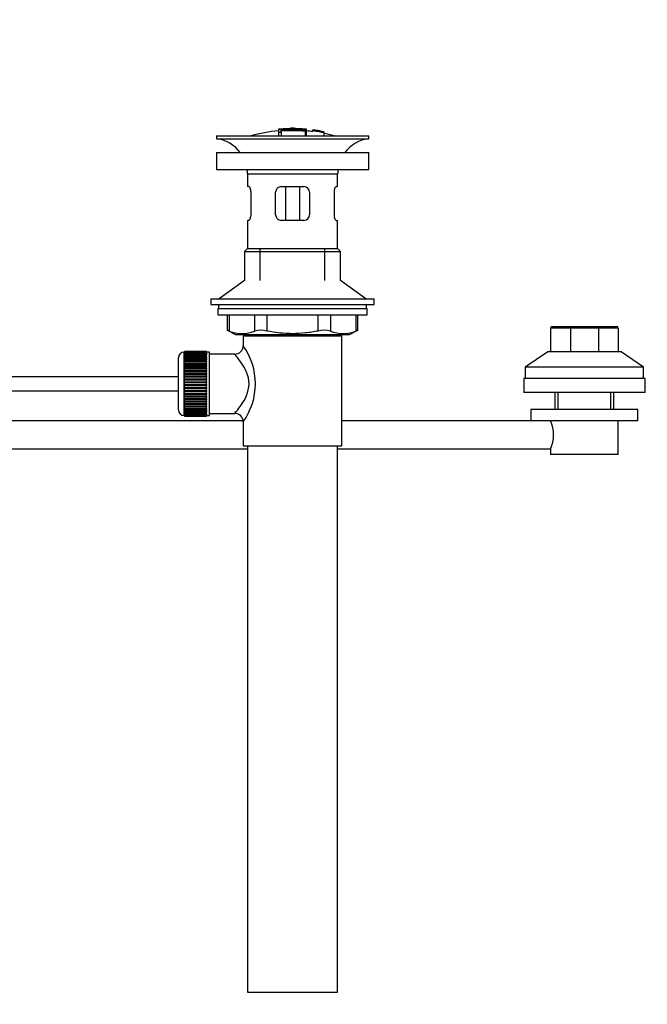
# Paper-space layout 'Layout1' of a CAD drawing. Units: millimetres. Extents: x 0 to 1317, y 0 to 2363.
# Drawn here: x 1095 to 1317, y 1143 to 1492 of the extents above; entities that cross this region are included whole.
import ezdxf
from ezdxf import colors
from ezdxf.entities.mleader import LeaderData, LeaderLine
from ezdxf.math import Vec2, Vec3

# ---------------------------------------------------------------- set-up
doc = ezdxf.new("R2010")
doc.units = ezdxf.units.MM
doc.layers.add('DV5_Défaut', color=7, linetype='Continuous')
doc.layers.add('Défaut', color=7, linetype='Continuous')

# ---------------------------------------------------------------- blocks, each defined once
blk = doc.blocks.new('_DOT')
at = {"color": 0}
blk.add_line((0, 0), (-1, 0), dxfattribs=at)
at = {"color": 0, "const_width": 0.333}
blk.add_lwpolyline([(-0.1665, 0, 1), (0.1665, 0, 1)], format="xyb", close=True, dxfattribs=at)
blk = doc.blocks.new('SE4')
at = {"layer": 'DV5_Défaut', "color": 7, "linetype": 'Continuous'}
for p, q in [((1164.58, 1450.76), (1218.58, 1450.76)), ((1164.58, 1450.76), (1164.58, 1449.76)), ((1186.58, 1453.1), (1186.58, 1453.06)), ((1186.58, 1452.88), (1186.58, 1452.08)), ((1186.58, 1452.08), (1186.58, 1450.76)), ((1187.08, 1453.11), (1187.08, 1452.98)), ((1187.58, 1452.71), (1187.58, 1452.97)), ((1187.58, 1452.17), (1187.58, 1452.55)), ((1187.58, 1452.17), (1187.58, 1450.76)), ((1191.08, 1453.39), (1191.08, 1453.48)), ((1192.08, 1453.39), (1192.08, 1453.48)), ((1196.08, 1453.11), (1196.08, 1452.67)), ((1196.08, 1452.51), (1196.08, 1450.76)), ((1196.58, 1452.55), (1196.58, 1453.1)), ((1196.58, 1450.76), (1196.58, 1452.55)), ((1198.78, 1452.91), (1198.78, 1452.73)), ((1202.65, 1452.15), (1198.78, 1452.91)), ((1198.78, 1452.91), (1198.78, 1452.91)), ((1201.06, 1452.52), (1201.06, 1452.54)), ((1201.48, 1452.46), (1201.48, 1452.43)), ((1201.48, 1452.43), (1202.65, 1452.17)), ((1202.65, 1452.15), (1202.65, 1452.11)), ((1202.65, 1451.94), (1202.65, 1451.88)), ((1202.65, 1451.88), (1202.65, 1450.76)), ((1218.58, 1449.76), (1218.58, 1450.76)), ((1164.58, 1449.76), (1218.58, 1449.76)), ((1164.58, 1444.86), (1218.58, 1444.86)), ((1164.58, 1444.86), (1164.58, 1438.86)), ((1218.58, 1438.86), (1218.58, 1444.86)), ((1164.58, 1438.86), (1218.58, 1438.86)), ((1175.58, 1437.26), (1207.58, 1437.26)), ((1175.58, 1437.26), (1175.58, 1432.76)), ((1207.58, 1432.76), (1207.58, 1437.26)), ((1176.08, 1432.76), (1175.58, 1432.76)), ((1176.74, 1430.76), (1176.74, 1422.76)), ((1185.58, 1422.76), (1185.58, 1430.76)), ((1187.58, 1432.76), (1195.58, 1432.76)), ((1189.11, 1432.76), (1189.11, 1420.76)), ((1194.04, 1432.76), (1194.04, 1420.76)), ((1197.58, 1430.76), (1197.58, 1422.76)), ((1206.41, 1422.76), (1206.41, 1430.76)), ((1207.07, 1432.76), (1207.58, 1432.76)), ((1176.08, 1420.76), (1175.58, 1420.76)), ((1175.58, 1420.76), (1175.58, 1410.76)), ((1195.58, 1420.76), (1187.58, 1420.76)), ((1207.07, 1420.76), (1207.58, 1420.76)), ((1207.58, 1410.76), (1207.58, 1420.76)), ((1175.58, 1410.76), (1174.58, 1409.76)), ((1174.58, 1409.76), (1208.58, 1409.76)), ((1174.58, 1409.76), (1174.58, 1399.4)), ((1175.58, 1410.76), (1207.58, 1410.76)), ((1180.08, 1399.4), (1180.08, 1410.76)), ((1203.08, 1399.4), (1203.08, 1410.76)), ((1208.58, 1409.76), (1207.58, 1410.76)), ((1208.58, 1399.4), (1208.58, 1409.76)), ((1174.58, 1399.4), (1165.58, 1392.86)), ((1217.58, 1392.86), (1208.58, 1399.4)), ((1162.58, 1392.86), (1220.58, 1392.86)), ((1162.58, 1392.86), (1162.58, 1390.86)), ((1220.58, 1390.86), (1220.58, 1392.86)), ((1162.58, 1390.86), (1220.58, 1390.86)), ((1165.08, 1389.46), (1218.08, 1389.46)), ((1165.08, 1389.46), (1165.08, 1387.26)), ((1165.33, 1390.86), (1165.33, 1389.46)), ((1217.83, 1389.46), (1217.83, 1390.86)), ((1218.08, 1387.26), (1218.08, 1389.46)), ((1165.08, 1387.26), (1218.08, 1387.26)), ((1168.39, 1387.26), (1168.39, 1381.73)), ((1169.06, 1387.26), (1169.06, 1381.49)), ((1178.15, 1381.49), (1178.15, 1387.26)), ((1182.48, 1387.26), (1182.48, 1381.49)), ((1200.67, 1381.49), (1200.67, 1387.26)), ((1205, 1387.26), (1205, 1381.49)), ((1214.09, 1381.49), (1214.09, 1387.26)), ((1214.76, 1381.73), (1214.76, 1387.26)), ((1168.39, 1381.76), (1171.39, 1380.26)), ((1211.76, 1380.26), (1214.76, 1381.76)), ((1283.09, 1382.52), (1283.09, 1374.12)), ((1290.12, 1382.52), (1283.09, 1382.52)), ((1283.69, 1383.12), (1290.37, 1383.12)), ((1290.12, 1382.52), (1290.12, 1374.12)), ((1300.06, 1382.52), (1290.12, 1382.52)), ((1290.37, 1383.12), (1299.81, 1383.12)), ((1299.81, 1383.12), (1306.49, 1383.12)), ((1300.06, 1382.52), (1300.06, 1374.12)), ((1307.09, 1382.52), (1300.06, 1382.52)), ((1307.09, 1382.52), (1307.09, 1374.12)), ((1171.39, 1380.26), (1211.76, 1380.26)), ((1174.08, 1379.76), (1209.08, 1379.76)), ((1174.08, 1379.76), (1174.08, 1376.25)), ((1174.58, 1380.26), (1174.58, 1379.76)), ((1180.08, 1379.76), (1180.08, 1380.26)), ((1203.08, 1379.76), (1203.08, 1380.26)), ((1208.58, 1379.76), (1208.58, 1380.26)), ((1209.08, 1340.76), (1209.08, 1379.76)), ((1153.08, 1374.01), (1153.08, 1351.51)), ((1153.28, 1374.01), (1153.08, 1374.01)), ((1161.08, 1374.25), (1153.28, 1374.25)), ((1153.28, 1374.23), (1153.28, 1374.25)), ((1153.28, 1374.19), (1153.28, 1374.23)), ((1153.28, 1374.23), (1161.08, 1374.23)), ((1161.08, 1374.19), (1153.28, 1374.19)), ((1153.28, 1374.11), (1153.28, 1374.19)), ((1153.28, 1374.03), (1153.28, 1374.11)), ((1153.28, 1374.11), (1161.08, 1374.11)), ((1161.08, 1374.03), (1153.28, 1374.03)), ((1153.28, 1373.9), (1153.28, 1374.03)), ((1153.28, 1373.78), (1153.28, 1373.9)), ((1153.28, 1373.9), (1161.08, 1373.9)), ((1161.08, 1373.78), (1153.28, 1373.78)), ((1153.28, 1373.6), (1153.28, 1373.78)), ((1153.28, 1373.44), (1153.28, 1373.6)), ((1153.28, 1373.6), (1161.08, 1373.6)), ((1161.08, 1374.23), (1161.08, 1374.25)), ((1161.08, 1374.23), (1161.08, 1374.19)), ((1161.08, 1374.11), (1161.08, 1374.19)), ((1161.08, 1374.11), (1161.08, 1374.03)), ((1161.08, 1373.9), (1161.08, 1374.03)), ((1162.08, 1374.01), (1161.08, 1374.01)), ((1161.08, 1373.9), (1161.08, 1373.78)), ((1161.08, 1373.6), (1161.08, 1373.78)), ((1161.08, 1373.6), (1161.08, 1373.44)), ((1162.08, 1351.51), (1162.08, 1374.01)), ((1282.09, 1374.12), (1274.09, 1368.62)), ((1308.09, 1374.12), (1282.09, 1374.12)), ((1316.09, 1368.62), (1308.09, 1374.12)), ((1151.08, 1353.51), (1151.08, 1372.01)), ((1161.08, 1373.44), (1153.28, 1373.44)), ((1153.28, 1373.22), (1153.28, 1373.44)), ((1153.28, 1373.01), (1153.28, 1373.22)), ((1153.28, 1373.22), (1161.08, 1373.22)), ((1161.08, 1373.01), (1153.28, 1373.01)), ((1153.28, 1372.74), (1153.28, 1373.01)), ((1153.28, 1372.51), (1153.28, 1372.74)), ((1153.28, 1372.74), (1161.08, 1372.74)), ((1161.08, 1372.51), (1153.28, 1372.51)), ((1153.28, 1372.19), (1153.28, 1372.51)), ((1153.28, 1371.92), (1153.28, 1372.19)), ((1153.28, 1372.19), (1161.08, 1372.19)), ((1161.08, 1371.92), (1153.28, 1371.92)), ((1153.28, 1371.57), (1153.28, 1371.92)), ((1153.28, 1371.26), (1153.28, 1371.57)), ((1153.28, 1371.57), (1161.08, 1371.57)), ((1161.08, 1371.26), (1153.28, 1371.26)), ((1153.28, 1370.87), (1153.28, 1371.26)), ((1153.28, 1370.53), (1153.28, 1370.87)), ((1153.28, 1370.87), (1161.08, 1370.87)), ((1161.08, 1370.53), (1153.28, 1370.53)), ((1153.28, 1370.11), (1153.28, 1370.53)), ((1153.28, 1369.77), (1153.28, 1370.11)), ((1153.28, 1370.11), (1161.08, 1370.11)), ((1161.08, 1373.22), (1161.08, 1373.44)), ((1161.08, 1373.22), (1161.08, 1373.01)), ((1161.08, 1372.74), (1161.08, 1373.01)), ((1161.08, 1372.74), (1161.08, 1372.51)), ((1161.08, 1372.19), (1161.08, 1372.51)), ((1161.08, 1372.19), (1161.08, 1371.92)), ((1161.08, 1371.57), (1161.08, 1371.92)), ((1161.08, 1371.57), (1161.08, 1371.26)), ((1161.08, 1370.87), (1161.08, 1371.26)), ((1161.08, 1370.87), (1161.08, 1370.53)), ((1161.08, 1370.11), (1161.08, 1370.53)), ((1161.08, 1370.11), (1161.08, 1369.77)), ((1171.16, 1373.26), (1162.08, 1373.26)), ((1153.28, 1369.77), (1161.08, 1369.77)), ((1153.28, 1369.74), (1153.28, 1369.77)), ((1161.08, 1369.74), (1153.28, 1369.74)), ((1153.28, 1369.28), (1153.28, 1369.74)), ((1153.28, 1368.95), (1153.28, 1369.28)), ((1153.28, 1369.28), (1161.08, 1369.28)), ((1153.28, 1368.95), (1161.08, 1368.95)), ((1153.28, 1368.9), (1153.28, 1368.95)), ((1161.08, 1368.9), (1153.28, 1368.9)), ((1153.28, 1368.41), (1153.28, 1368.9)), ((1153.28, 1368.09), (1153.28, 1368.41)), ((1153.28, 1368.41), (1161.08, 1368.41)), ((1153.28, 1368.09), (1161.08, 1368.09)), ((1153.28, 1368), (1153.28, 1368.09)), ((1161.08, 1368), (1153.28, 1368)), ((1153.28, 1367.49), (1153.28, 1368)), ((1153.28, 1367.18), (1153.28, 1367.49)), ((1153.28, 1367.49), (1161.08, 1367.49)), ((1153.28, 1367.18), (1161.08, 1367.18)), ((1153.28, 1367.06), (1153.28, 1367.18)), ((1161.08, 1367.06), (1153.28, 1367.06)), ((1153.28, 1366.53), (1153.28, 1367.06)), ((1153.28, 1366.23), (1153.28, 1366.53)), ((1153.28, 1366.53), (1161.08, 1366.53)), ((1161.08, 1369.77), (1161.08, 1369.74)), ((1161.08, 1369.28), (1161.08, 1369.74)), ((1161.08, 1369.28), (1161.08, 1368.95)), ((1161.08, 1368.95), (1161.08, 1368.9)), ((1161.08, 1368.41), (1161.08, 1368.9)), ((1161.08, 1368.41), (1161.08, 1368.09)), ((1161.08, 1368.09), (1161.08, 1368)), ((1161.08, 1367.49), (1161.08, 1368)), ((1161.08, 1367.49), (1161.08, 1367.18)), ((1161.08, 1367.18), (1161.08, 1367.06)), ((1161.08, 1366.53), (1161.08, 1367.06)), ((1161.08, 1366.53), (1161.08, 1366.23)), ((1316.09, 1368.62), (1274.09, 1368.62)), ((1274.09, 1368.62), (1274.09, 1364.62)), ((1316.09, 1364.62), (1316.09, 1368.62)), ((1151.08, 1365.26), (1033.21, 1365.26)), ((1153.28, 1366.23), (1161.08, 1366.23)), ((1153.28, 1366.09), (1153.28, 1366.23)), ((1161.08, 1366.09), (1153.28, 1366.09)), ((1153.28, 1365.54), (1153.28, 1366.09)), ((1153.28, 1365.26), (1153.28, 1365.54)), ((1153.28, 1365.54), (1161.08, 1365.54)), ((1153.28, 1365.26), (1161.08, 1365.26)), ((1153.28, 1365.09), (1153.28, 1365.26)), ((1161.08, 1365.09), (1153.28, 1365.09)), ((1153.28, 1364.53), (1153.28, 1365.09)), ((1153.28, 1364.27), (1153.28, 1364.53)), ((1153.28, 1364.53), (1161.08, 1364.53)), ((1153.28, 1364.27), (1161.08, 1364.27)), ((1153.28, 1364.07), (1153.28, 1364.27)), ((1161.08, 1364.07), (1153.28, 1364.07)), ((1153.28, 1363.5), (1153.28, 1364.07)), ((1153.28, 1363.26), (1153.28, 1363.5)), ((1153.28, 1363.5), (1161.08, 1363.5)), ((1153.28, 1363.26), (1161.08, 1363.26)), ((1153.28, 1363.04), (1153.28, 1363.26)), ((1161.08, 1363.04), (1153.28, 1363.04)), ((1153.28, 1362.47), (1153.28, 1363.04)), ((1161.08, 1366.23), (1161.08, 1366.09)), ((1161.08, 1365.54), (1161.08, 1366.09)), ((1161.08, 1365.54), (1161.08, 1365.26)), ((1161.08, 1365.26), (1161.08, 1365.09)), ((1161.08, 1364.53), (1161.08, 1365.09)), ((1161.08, 1364.53), (1161.08, 1364.27)), ((1161.08, 1364.27), (1161.08, 1364.07)), ((1161.08, 1363.5), (1161.08, 1364.07)), ((1161.08, 1363.5), (1161.08, 1363.26)), ((1161.08, 1363.26), (1161.08, 1363.04)), ((1161.08, 1362.47), (1161.08, 1363.04)), ((1316.59, 1364.62), (1273.59, 1364.62)), ((1273.59, 1364.62), (1273.59, 1359.62)), ((1316.59, 1359.62), (1316.59, 1364.62)), ((1033.21, 1360.26), (1151.08, 1360.26)), ((1153.28, 1362.25), (1153.28, 1362.47)), ((1153.28, 1362.47), (1161.08, 1362.47)), ((1153.28, 1362.25), (1161.08, 1362.25)), ((1153.28, 1362.01), (1153.28, 1362.25)), ((1161.08, 1362.01), (1153.28, 1362.01)), ((1153.28, 1361.44), (1153.28, 1362.01)), ((1153.28, 1361.25), (1153.28, 1361.44)), ((1153.28, 1361.44), (1161.08, 1361.44)), ((1153.28, 1361.25), (1161.08, 1361.25)), ((1153.28, 1360.98), (1153.28, 1361.25)), ((1161.08, 1360.98), (1153.28, 1360.98)), ((1153.28, 1360.42), (1153.28, 1360.98)), ((1153.28, 1360.25), (1153.28, 1360.42)), ((1153.28, 1360.42), (1161.08, 1360.42)), ((1153.28, 1360.25), (1161.08, 1360.25)), ((1153.28, 1359.97), (1153.28, 1360.25)), ((1161.08, 1359.97), (1153.28, 1359.97)), ((1153.28, 1359.42), (1153.28, 1359.97)), ((1161.08, 1362.47), (1161.08, 1362.25)), ((1161.08, 1362.25), (1161.08, 1362.01)), ((1161.08, 1361.44), (1161.08, 1362.01)), ((1161.08, 1361.44), (1161.08, 1361.25)), ((1161.08, 1361.25), (1161.08, 1360.98)), ((1161.08, 1360.42), (1161.08, 1360.98)), ((1161.08, 1360.42), (1161.08, 1360.25)), ((1161.08, 1360.25), (1161.08, 1359.97)), ((1161.08, 1359.42), (1161.08, 1359.97)), ((1316.59, 1359.62), (1273.59, 1359.62)), ((1284.59, 1359.62), (1284.59, 1353.62)), ((1285.78, 1353.62), (1285.78, 1359.62)), ((1304.41, 1353.62), (1304.41, 1359.62)), ((1305.59, 1353.62), (1305.59, 1359.62)), ((1153.28, 1359.28), (1153.28, 1359.42)), ((1153.28, 1359.42), (1161.08, 1359.42)), ((1153.28, 1359.28), (1161.08, 1359.28)), ((1153.28, 1358.98), (1153.28, 1359.28)), ((1161.08, 1358.98), (1153.28, 1358.98)), ((1153.28, 1358.45), (1153.28, 1358.98)), ((1153.28, 1358.33), (1153.28, 1358.45)), ((1153.28, 1358.45), (1161.08, 1358.45)), ((1153.28, 1358.33), (1161.08, 1358.33)), ((1153.28, 1358.02), (1153.28, 1358.33)), ((1161.08, 1358.02), (1153.28, 1358.02)), ((1153.28, 1357.51), (1153.28, 1358.02)), ((1153.28, 1357.42), (1153.28, 1357.51)), ((1153.28, 1357.51), (1161.08, 1357.51)), ((1153.28, 1357.42), (1161.08, 1357.42)), ((1153.28, 1357.1), (1153.28, 1357.42)), ((1161.08, 1357.1), (1153.28, 1357.1)), ((1153.28, 1356.62), (1153.28, 1357.1)), ((1153.28, 1356.56), (1153.28, 1356.62)), ((1153.28, 1356.62), (1161.08, 1356.62)), ((1153.28, 1356.56), (1161.08, 1356.56)), ((1153.28, 1356.23), (1153.28, 1356.56)), ((1161.08, 1356.23), (1153.28, 1356.23)), ((1153.28, 1355.77), (1153.28, 1356.23)), ((1161.08, 1359.42), (1161.08, 1359.28)), ((1161.08, 1359.28), (1161.08, 1358.98)), ((1161.08, 1358.45), (1161.08, 1358.98)), ((1161.08, 1358.45), (1161.08, 1358.33)), ((1161.08, 1358.33), (1161.08, 1358.02)), ((1161.08, 1357.51), (1161.08, 1358.02)), ((1161.08, 1357.51), (1161.08, 1357.42)), ((1161.08, 1357.42), (1161.08, 1357.1)), ((1161.08, 1356.62), (1161.08, 1357.1)), ((1161.08, 1356.62), (1161.08, 1356.56)), ((1161.08, 1356.56), (1161.08, 1356.23)), ((1161.08, 1355.77), (1161.08, 1356.23)), ((1153.28, 1355.74), (1153.28, 1355.77)), ((1153.28, 1355.77), (1161.08, 1355.77)), ((1153.28, 1355.74), (1161.08, 1355.74)), ((1153.28, 1355.41), (1153.28, 1355.74)), ((1161.08, 1355.41), (1153.28, 1355.41)), ((1153.28, 1354.98), (1153.28, 1355.41)), ((1153.28, 1354.98), (1161.08, 1354.98)), ((1153.28, 1354.64), (1153.28, 1354.98)), ((1161.08, 1354.64), (1153.28, 1354.64)), ((1153.28, 1354.25), (1153.28, 1354.64)), ((1153.28, 1354.25), (1161.08, 1354.25)), ((1153.28, 1353.94), (1153.28, 1354.25)), ((1161.08, 1353.94), (1153.28, 1353.94)), ((1153.28, 1353.59), (1153.28, 1353.94)), ((1153.28, 1353.59), (1161.08, 1353.59)), ((1153.28, 1353.32), (1153.28, 1353.59)), ((1161.08, 1353.32), (1153.28, 1353.32)), ((1153.28, 1353), (1153.28, 1353.32)), ((1153.28, 1353), (1161.08, 1353)), ((1153.28, 1352.77), (1153.28, 1353)), ((1161.08, 1352.77), (1153.28, 1352.77)), ((1153.28, 1352.5), (1153.28, 1352.77)), ((1161.08, 1355.77), (1161.08, 1355.74)), ((1161.08, 1355.74), (1161.08, 1355.41)), ((1161.08, 1354.98), (1161.08, 1355.41)), ((1161.08, 1354.98), (1161.08, 1354.64)), ((1161.08, 1354.25), (1161.08, 1354.64)), ((1161.08, 1354.25), (1161.08, 1353.94)), ((1161.08, 1353.59), (1161.08, 1353.94)), ((1161.08, 1353.59), (1161.08, 1353.32)), ((1161.08, 1353), (1161.08, 1353.32)), ((1161.08, 1353), (1161.08, 1352.77)), ((1161.08, 1352.5), (1161.08, 1352.77)), ((1314.09, 1353.62), (1276.09, 1353.62)), ((1276.09, 1353.62), (1276.09, 1349.62)), ((1314.09, 1349.62), (1314.09, 1353.62)), ((1174.04, 1349.62), (1036.09, 1349.62)), ((1153.08, 1351.51), (1153.28, 1351.51)), ((1153.28, 1352.5), (1161.08, 1352.5)), ((1153.28, 1352.3), (1153.28, 1352.5)), ((1161.08, 1352.3), (1153.28, 1352.3)), ((1153.28, 1352.07), (1153.28, 1352.3)), ((1153.28, 1352.07), (1161.08, 1352.07)), ((1153.28, 1351.91), (1153.28, 1352.07)), ((1161.08, 1351.91), (1153.28, 1351.91)), ((1153.28, 1351.73), (1153.28, 1351.91)), ((1153.28, 1351.73), (1161.08, 1351.73)), ((1153.28, 1351.61), (1153.28, 1351.73)), ((1161.08, 1351.61), (1153.28, 1351.61)), ((1153.28, 1351.48), (1153.28, 1351.61)), ((1153.28, 1351.48), (1161.08, 1351.48)), ((1153.28, 1351.4), (1153.28, 1351.48)), ((1161.08, 1351.4), (1153.28, 1351.4)), ((1153.28, 1351.33), (1153.28, 1351.4)), ((1153.28, 1351.33), (1161.08, 1351.33)), ((1153.28, 1351.28), (1153.28, 1351.33)), ((1161.08, 1351.28), (1153.28, 1351.28)), ((1153.28, 1351.26), (1153.28, 1351.28)), ((1153.28, 1351.26), (1161.08, 1351.26)), ((1161.08, 1352.5), (1161.08, 1352.3)), ((1161.08, 1352.07), (1161.08, 1352.3)), ((1161.08, 1352.07), (1161.08, 1351.91)), ((1161.08, 1351.73), (1161.08, 1351.91)), ((1161.08, 1351.73), (1161.08, 1351.61)), ((1161.08, 1351.48), (1161.08, 1351.61)), ((1161.08, 1351.51), (1162.08, 1351.51)), ((1161.08, 1351.48), (1161.08, 1351.4)), ((1161.08, 1351.33), (1161.08, 1351.4)), ((1161.08, 1351.33), (1161.08, 1351.28)), ((1161.08, 1351.26), (1161.08, 1351.28)), ((1162.08, 1352.26), (1171.08, 1352.26)), ((1174.08, 1349.26), (1174.08, 1340.76)), ((1286.09, 1349.62), (1209.08, 1349.62)), ((1314.09, 1349.62), (1276.09, 1349.62)), ((1307.09, 1337.62), (1307.09, 1349.62)), ((1036.09, 1339.62), (1175.58, 1339.62)), ((1174.08, 1340.76), (1209.08, 1340.76)), ((1175.58, 1340.76), (1175.58, 1146.76)), ((1207.58, 1146.76), (1207.58, 1340.76)), ((1207.58, 1339.62), (1283.09, 1339.62)), ((1283.09, 1339.62), (1283.09, 1337.62)), ((1307.09, 1337.62), (1283.09, 1337.62)), ((1175.58, 1146.76), (1207.58, 1146.76))]:
    blk.add_line(p, q, dxfattribs=at)
for centre, radius, start, end in [((1191.58, 1397.7), 55.06, 95.2101, 105.4901), ((1187.28, 1450.73), 2.26, 82.3752, 108.0584), ((1192.31, 1398.53), 54.96, 90.7547, 91.2839), ((1190.86, 1398.53), 54.96, 88.7331, 89.2453), ((1191.58, 1397.7), 55.06, 82.484, 84.7899), ((1192.07, 1404.57), 48.8, 79.3825, 81.611), ((1192.19, 1408.27), 45.12, 78.6612, 81.076), ((1190.86, 1398.53), 54.96, 79.3081, 80.3201), ((1190.86, 1398.53), 54.96, 78.8633, 79.3081), ((1191.58, 1397.7), 55.06, 74.5099, 78.4318), ((1162.97, 1437.26), 12.6, 37.0898, 82.6956), ((1220.18, 1437.26), 12.6, 97.3044, 142.9102), ((1162.97, 1437.26), 12.6, 0, 7.294), ((1220.18, 1437.26), 12.6, 172.706, 180), ((1187.58, 1430.76), 2, 90, 180), ((1195.58, 1430.76), 2, 0, 90), ((1187.58, 1422.76), 2, 180, 270), ((1195.58, 1422.76), 2, 270, 0), ((1135.14, 1296.97), 91.07, 68.1338, 68.5872), ((1173.61, 1391.96), 11.41, 246.5211, 293.4789), ((1180.32, 1373.04), 8.72, 75.6237, 104.3763), ((1202.83, 1373.04), 8.72, 75.6226, 104.3774), ((1209.55, 1391.96), 11.41, 246.5211, 293.4789), ((1248.01, 1296.97), 91.07, 111.4128, 111.8662), ((1283.69, 1382.52), 0.6, 90, 180), ((1306.49, 1382.52), 0.6, 0, 90), ((1153.08, 1372.01), 2, 90, 180), ((1171.11, 1376.24), 2.97, 270.976, 0.236), ((1155.19, 1362.76), 23.21, 324.4389, 35.561), ((1153.08, 1353.51), 2, 180, 270), ((1171.12, 1349.28), 2.96, 359.0598, 90.8095), ((1272.16, 1344.62), 12.02, 335.4193, 24.5807)]:
    blk.add_arc(centre, radius, start, end, dxfattribs=at)
for centre, start_param, end_param in [((1290.37, 1382.52), 3.141593, 4.712389), ((1299.81, 1382.52), 1.570796, 3.141593)]:
    blk.add_ellipse(centre, major_axis=(0, -0.6), ratio=0.414214, start_param=start_param, end_param=end_param, dxfattribs=at)
for points, knots in [([(1187.08, 1453.11), (1187.02, 1453.11), (1186.96, 1453.1), (1186.91, 1453.1), (1186.86, 1453.1), (1186.81, 1453.09), (1186.76, 1453.09), (1186.72, 1453.09), (1186.68, 1453.09), (1186.65, 1453.09), (1186.62, 1453.09), (1186.6, 1453.09), (1186.59, 1453.09), (1186.58, 1453.09), (1186.57, 1453.1), (1186.58, 1453.1), (1186.59, 1453.11), (1186.6, 1453.11), (1186.62, 1453.12), (1186.65, 1453.12), (1186.68, 1453.13), (1186.72, 1453.13), (1186.76, 1453.14), (1186.81, 1453.15), (1186.86, 1453.15), (1186.91, 1453.16), (1186.97, 1453.16), (1187.02, 1453.17), (1187.04, 1453.17), (1187.06, 1453.17), (1187.08, 1453.18)], [0, 0, 0, 0, 0.107172, 0.107172, 0.107172, 0.214503, 0.214503, 0.214503, 0.321375, 0.321375, 0.321375, 0.427851, 0.427851, 0.427851, 0.534342, 0.534342, 0.534342, 0.641247, 0.641247, 0.641247, 0.748793, 0.748793, 0.748793, 0.856933, 0.856933, 0.856933, 0.965365, 0.965365, 0.965365, 1, 1, 1, 1]), ([(1186.58, 1452.08), (1186.58, 1452.07), (1186.59, 1452.06), (1186.6, 1452.05), (1186.62, 1452.04), (1186.65, 1452.03), (1186.69, 1452.03), (1186.72, 1452.02), (1186.77, 1452.02), (1186.81, 1452.02), (1186.86, 1452.01), (1186.91, 1452.01), (1186.97, 1452.02), (1187.02, 1452.02), (1187.08, 1452.02), (1187.13, 1452.03), (1187.18, 1452.04), (1187.24, 1452.04), (1187.29, 1452.05), (1187.34, 1452.06), (1187.38, 1452.07), (1187.42, 1452.08), (1187.46, 1452.1), (1187.5, 1452.11), (1187.52, 1452.12), (1187.55, 1452.13), (1187.57, 1452.15), (1187.57, 1452.16), (1187.57, 1452.16), (1187.58, 1452.17), (1187.58, 1452.17)], [0, 0, 0, 0, 0.108287, 0.108287, 0.108287, 0.216834, 0.216834, 0.216834, 0.323396, 0.323396, 0.323396, 0.427702, 0.427702, 0.427702, 0.531161, 0.531161, 0.531161, 0.635472, 0.635472, 0.635472, 0.741951, 0.741951, 0.741951, 0.85104, 0.85104, 0.85104, 0.962091, 0.962091, 0.962091, 1, 1, 1, 1]), ([(1187.08, 1453.18), (1187.74, 1453.24), (1188.4, 1453.29), (1189.74, 1453.36), (1190.41, 1453.39), (1191.08, 1453.39)], [0, 0, 0, 0, 0.5, 0.5, 1, 1, 1, 1]), ([(1196.08, 1453.11), (1194.59, 1453.25), (1193.09, 1453.33), (1190.08, 1453.33), (1188.57, 1453.25), (1187.08, 1453.11)], [0, 0, 0, 0, 0.5, 0.5, 1, 1, 1, 1]), ([(1196.08, 1452.67), (1194.66, 1452.8), (1193.25, 1452.86), (1190.4, 1452.88), (1188.99, 1452.82), (1187.58, 1452.71)], [0, 0, 0, 0, 0.5, 0.5, 1, 1, 1, 1]), ([(1187.58, 1452.55), (1188.99, 1452.66), (1190.41, 1452.72), (1193.25, 1452.7), (1194.67, 1452.64), (1196.08, 1452.51)], [0, 0, 0, 0, 0.5, 0.5, 1, 1, 1, 1]), ([(1192.08, 1453.39), (1192.74, 1453.39), (1193.41, 1453.36), (1194.74, 1453.29), (1195.41, 1453.24), (1196.08, 1453.18)], [0, 0, 0, 0, 0.5, 0.5, 1, 1, 1, 1]), ([(1196.08, 1453.18), (1196.13, 1453.17), (1196.19, 1453.17), (1196.24, 1453.16), (1196.3, 1453.15), (1196.35, 1453.15), (1196.39, 1453.14), (1196.43, 1453.13), (1196.47, 1453.13), (1196.5, 1453.12), (1196.53, 1453.12), (1196.55, 1453.11), (1196.56, 1453.11), (1196.58, 1453.1), (1196.58, 1453.1), (1196.57, 1453.1), (1196.57, 1453.09), (1196.55, 1453.09), (1196.52, 1453.09), (1196.5, 1453.09), (1196.46, 1453.09), (1196.43, 1453.09), (1196.39, 1453.09), (1196.34, 1453.09), (1196.29, 1453.1), (1196.24, 1453.1), (1196.18, 1453.11), (1196.13, 1453.11), (1196.11, 1453.11), (1196.09, 1453.11), (1196.08, 1453.11)], [0, 0, 0, 0, 0.108073, 0.108073, 0.108073, 0.216254, 0.216254, 0.216254, 0.324666, 0.324666, 0.324666, 0.432968, 0.432968, 0.432968, 0.540774, 0.540774, 0.540774, 0.64792, 0.64792, 0.64792, 0.75453, 0.75453, 0.75453, 0.860958, 0.860958, 0.860958, 0.967629, 0.967629, 0.967629, 1, 1, 1, 1]), ([(1196.08, 1452.51), (1196.13, 1452.5), (1196.19, 1452.5), (1196.24, 1452.5), (1196.29, 1452.5), (1196.34, 1452.5), (1196.38, 1452.5), (1196.43, 1452.5), (1196.47, 1452.5), (1196.5, 1452.51), (1196.53, 1452.51), (1196.55, 1452.52), (1196.56, 1452.53), (1196.57, 1452.53), (1196.58, 1452.54), (1196.57, 1452.55), (1196.57, 1452.56), (1196.55, 1452.57), (1196.53, 1452.58), (1196.51, 1452.59), (1196.47, 1452.6), (1196.43, 1452.61), (1196.39, 1452.62), (1196.35, 1452.63), (1196.3, 1452.64), (1196.25, 1452.65), (1196.19, 1452.66), (1196.13, 1452.66), (1196.11, 1452.67), (1196.09, 1452.67), (1196.08, 1452.67)], [0, 0, 0, 0, 0.105081, 0.105081, 0.105081, 0.210323, 0.210323, 0.210323, 0.315132, 0.315132, 0.315132, 0.420406, 0.420406, 0.420406, 0.527062, 0.527062, 0.527062, 0.635446, 0.635446, 0.635446, 0.745175, 0.745175, 0.745175, 0.855256, 0.855256, 0.855256, 0.9645, 0.9645, 0.9645, 1, 1, 1, 1]), ([(1198.78, 1452.58), (1198.78, 1452.65), (1198.76, 1452.71), (1198.79, 1452.77), (1198.83, 1452.79), (1199.13, 1452.77), (1199.4, 1452.74), (1199.95, 1452.66), (1200.24, 1452.61), (1200.73, 1452.5), (1200.91, 1452.46), (1201.07, 1452.39), (1201.07, 1452.37), (1201.07, 1452.32), (1201.07, 1452.29), (1201.07, 1452.26)], [0, 0, 0, 0, 0.25, 0.25, 0.375, 0.375, 0.5, 0.5, 0.625, 0.625, 0.75, 0.75, 0.875, 0.875, 1, 1, 1, 1]), ([(1202.65, 1451.88), (1202.01, 1452.02), (1201.37, 1452.15), (1200.08, 1452.39), (1199.43, 1452.49), (1198.78, 1452.58)], [0, 0, 0, 0, 0.5, 0.5, 1, 1, 1, 1]), ([(1200.62, 1452.34), (1200.62, 1452.38), (1200.63, 1452.41), (1200.62, 1452.44), (1200.61, 1452.46), (1200.6, 1452.47), (1200.56, 1452.49), (1200.54, 1452.49), (1200.51, 1452.5), (1200.47, 1452.52), (1200.43, 1452.53), (1200.38, 1452.54), (1200.32, 1452.55), (1200.27, 1452.56), (1200.21, 1452.58), (1200.15, 1452.59), (1200.06, 1452.6), (1199.96, 1452.62), (1199.87, 1452.64), (1199.79, 1452.65), (1199.71, 1452.66), (1199.63, 1452.67), (1199.56, 1452.68), (1199.48, 1452.69), (1199.42, 1452.7), (1199.37, 1452.7), (1199.33, 1452.7), (1199.3, 1452.7), (1199.27, 1452.7), (1199.26, 1452.7), (1199.25, 1452.7), (1199.21, 1452.68), (1199.23, 1452.65), (1199.23, 1452.63), (1199.23, 1452.61), (1199.23, 1452.59), (1199.23, 1452.57)], [0, 0, 0, 0, 0.231109, 0.231109, 0.231109, 0.315599, 0.315599, 0.315599, 0.361452, 0.361452, 0.361452, 0.407997, 0.407997, 0.407997, 0.449279, 0.449279, 0.449279, 0.510802, 0.510802, 0.510802, 0.56375, 0.56375, 0.56375, 0.617294, 0.617294, 0.617294, 0.663481, 0.663481, 0.663481, 0.70395, 0.70395, 0.70395, 0.882069, 0.882069, 0.882069, 1, 1, 1, 1]), ([(1199.23, 1452.57), (1199.46, 1452.54), (1199.69, 1452.5), (1200.16, 1452.42), (1200.39, 1452.39), (1200.62, 1452.34)], [0, 0, 0, 0, 0.5, 0.5, 1, 1, 1, 1]), ([(1201.07, 1452.26), (1201.34, 1452.21), (1201.6, 1452.16), (1202.12, 1452.05), (1202.39, 1452), (1202.65, 1451.94)], [0, 0, 0, 0, 0.5, 0.5, 1, 1, 1, 1]), ([(1176.08, 1432.76), (1176.12, 1432.76), (1176.15, 1432.74), (1176.22, 1432.69), (1176.26, 1432.66), (1176.34, 1432.56), (1176.37, 1432.5), (1176.45, 1432.36), (1176.48, 1432.27), (1176.55, 1432.09), (1176.58, 1431.99), (1176.63, 1431.78), (1176.66, 1431.66), (1176.72, 1431.3), (1176.74, 1431.03), (1176.74, 1430.76)], [0, 0, 0, 0, 0.125, 0.125, 0.25, 0.25, 0.375, 0.375, 0.5, 0.5, 0.625, 0.625, 0.75, 0.75, 1, 1, 1, 1]), ([(1206.41, 1430.76), (1206.41, 1430.89), (1206.41, 1431.02), (1206.44, 1431.29), (1206.45, 1431.41), (1206.51, 1431.78), (1206.57, 1432), (1206.7, 1432.36), (1206.78, 1432.51), (1206.89, 1432.66), (1206.93, 1432.69), (1207, 1432.74), (1207.03, 1432.76), (1207.07, 1432.76)], [0, 0, 0, 0, 0.125, 0.125, 0.25, 0.25, 0.5, 0.5, 0.75, 0.75, 0.875, 0.875, 1, 1, 1, 1]), ([(1176.74, 1422.76), (1176.74, 1422.62), (1176.74, 1422.49), (1176.72, 1422.23), (1176.7, 1422.1), (1176.64, 1421.73), (1176.58, 1421.51), (1176.45, 1421.15), (1176.37, 1421), (1176.26, 1420.86), (1176.23, 1420.82), (1176.15, 1420.77), (1176.12, 1420.76), (1176.08, 1420.76)], [0, 0, 0, 0, 0.125, 0.125, 0.25, 0.25, 0.5, 0.5, 0.75, 0.75, 0.875, 0.875, 1, 1, 1, 1]), ([(1207.07, 1420.76), (1207.03, 1420.76), (1207, 1420.77), (1206.93, 1420.82), (1206.89, 1420.86), (1206.82, 1420.95), (1206.78, 1421.01), (1206.71, 1421.15), (1206.67, 1421.24), (1206.6, 1421.42), (1206.57, 1421.52), (1206.52, 1421.73), (1206.49, 1421.85), (1206.43, 1422.22), (1206.41, 1422.48), (1206.41, 1422.76)], [0, 0, 0, 0, 0.125, 0.125, 0.25, 0.25, 0.375, 0.375, 0.5, 0.5, 0.625, 0.625, 0.75, 0.75, 1, 1, 1, 1]), ([(1200.67, 1381.49), (1199.92, 1381.34), (1199.16, 1381.2), (1197.65, 1380.97), (1196.89, 1380.87), (1194.62, 1380.62), (1193.1, 1380.54), (1190.06, 1380.54), (1188.55, 1380.62), (1185.51, 1380.95), (1183.98, 1381.19), (1182.48, 1381.49)], [0, 0, 0, 0, 0.125, 0.125, 0.25, 0.25, 0.5, 0.5, 0.75, 0.75, 1, 1, 1, 1]), ([(1171.08, 1352.26), (1171.08, 1352.26), (1171.35, 1352.57), (1172.22, 1353.66), (1172.83, 1354.43), (1174.07, 1356.28), (1174.73, 1357.37), (1175.77, 1359.84), (1176.14, 1361.28), (1176.15, 1364.18), (1175.79, 1365.61), (1174.75, 1368.1), (1174.1, 1369.19), (1172.84, 1371.06), (1172.25, 1371.82), (1171.36, 1372.93), (1171.08, 1373.25), (1171.08, 1373.26), (1171.08, 1373.26), (1171.08, 1373.26)], [0, 0, 0, 0, 0.124821, 0.124821, 0.249641, 0.249641, 0.374462, 0.374462, 0.499283, 0.499283, 0.624104, 0.624104, 0.748924, 0.748924, 0.873745, 0.873745, 0.998566, 0.998566, 1, 1, 1, 1])]:
    blk.add_open_spline(points, degree=3, knots=knots, dxfattribs=at)

psp = doc.layouts.get("Layout1")

# ---------------------------------------------------------------- block references
at = {"layer": 'Défaut'}
psp.add_blockref('SE4', (0, 0), dxfattribs=at)

# ---------------------------------------------------------------- leaders
at = {"layer": 'Défaut', "color": 7, "linetype": 'Continuous'}
ml = psp.add_multileader_mtext('Standard', dxfattribs=at)
ml.set_content('{\\pxsm0.9;\\fSolid Edge ISO|b1||i0||c0|p34;\\W1.;13/04/2016\\P}', color=256)
ml.set_leader_properties()
ml.set_arrow_properties(name='DOT')
ml.build(insert=Vec2(0, 0))
ml.multileader.update_dxf_attribs({"leader_type": 0, "dogleg_length": 0, "arrow_head_size": 12})
ctx = ml.context
ctx.base_point, ctx.char_height, ctx.arrow_head_size, ctx.landing_gap_size = Vec3(1227.68, 2355.62), 12, 12, 4.2
notes = []
notes.append((ctx, [(0, (0, 0, 0), (0, 0), (1, 0), 1, [])]))
ctx.mtext.insert = Vec3(1231.88, 2361.74)
for ctx, leaders in notes:
    for number, flags, end, landing, length, lines in leaders:
        leader = LeaderData()
        leader.index, (leader.has_last_leader_line, leader.has_dogleg_vector, leader.attachment_direction) = number, flags
        leader.last_leader_point, leader.dogleg_vector, leader.dogleg_length = Vec3(end), Vec3(landing), length
        for number, points, colour, breaks in lines:
            line = LeaderLine()
            line.index, line.vertices, line.color, line.breaks = number, Vec3.list(points), colors.encode_raw_color(colour), breaks
            leader.lines.append(line)
        ctx.leaders.append(leader)

doc.saveas('drawing.dxf')
